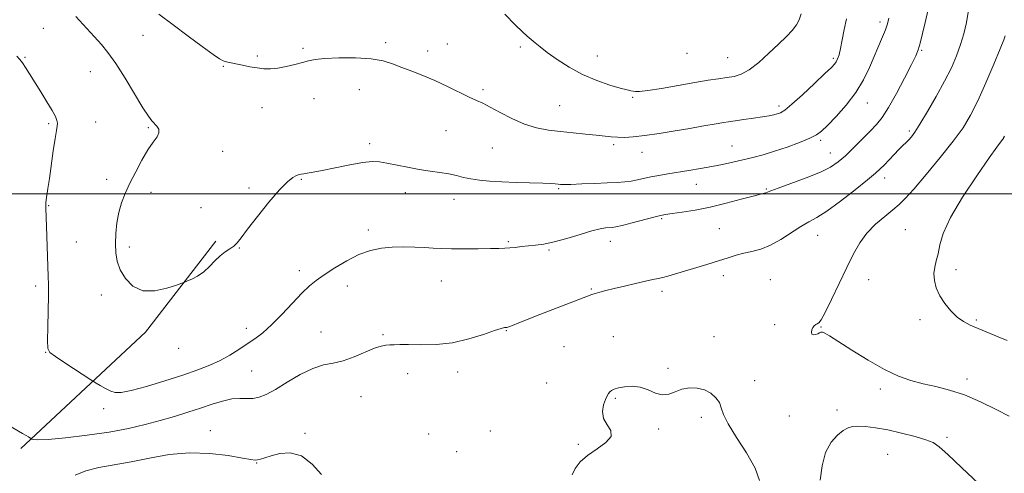
# Model space of a CAD drawing. Extents: x 2167300 to 2170200, y 332300 to 335200.
# Drawn here: x 2167533 to 2167934, y 333886 to 334071 of the extents above; entities that cross this region are included whole.
import ezdxf

# ---------------------------------------------------------------- set-up
doc = ezdxf.new("R2010")
doc.units = 0
doc.header["$MEASUREMENT"] = 0
for name, color, linetype, lineweight in [('32000', 7, 'Continuous', 0), ('DTM HARD BREAKLINE', 7, 'Continuous', 0), ('DTM SPOT ELEVATION', 2, 'Continuous', 13), ('INDEX CONTOUR', 41, 'Continuous', 13), ('INTERMEDIATE CONTOUR', 44, 'Continuous', 0)]:
    doc.layers.add(name, color=color, linetype=linetype, lineweight=lineweight)

msp = doc.modelspace()

# ---------------------------------------------------------------- linework, layer by layer
at = {"layer": '32000', "flags": 128}
msp.add_lwpolyline([(2167500, 334000), (2170000, 334000)], dxfattribs=at)
at = {"layer": 'DTM HARD BREAKLINE', "extrusion": (-0.2287500818703951, 0.1631854136904805, 0.9597103317162707), "elevation": -440192.8783013555, "flags": 128}
msp.add_lwpolyline([(-1530612.405626434, 1507695.781702656), (-1530680.523092781, 1507710.194963164), (-1530727.30122577, 1507712.081142934)], dxfattribs=at)
at = {"layer": 'DTM SPOT ELEVATION'}
for p in [(2167883.76, 334069.93, 1196.45), (2167542.96, 334067.44, 1194.94), (2167583.6, 334064.61, 1197.14), (2167682.4, 334061.62, 1198.31), (2167648.73, 334059.28, 1198.21), (2167699.52, 334058.17, 1198.49), (2167707.58, 334061.01, 1198.81), (2167737.31, 334059.81, 1199.7), (2167805.15, 334057.22, 1201.34), (2167900.81, 334058.47, 1193.84), (2167535.47, 334055.53, 1194.11), (2167630.18, 334056.1, 1198.26), (2167768.64, 334056.16, 1200.73), (2167821.79, 334055.5, 1200.89), (2167864.77, 334055.14, 1198.27), (2167562.16, 334049.72, 1195.16), (2167616.34, 334051.9, 1197.89), (2167671.75, 334042.37, 1197.3), (2167722.09, 334042.41, 1198.3), (2167653.22, 334038.79, 1197.44), (2167783.05, 334039.31, 1199.85), (2167631.98, 334035.1, 1197.2), (2167753.25, 334035.86, 1198.98), (2167842.71, 334035.72, 1198.4), (2167878.62, 334037.02, 1195.32), (2167564.3, 334029.21, 1194.89), (2167545.11, 334028.51, 1193.77), (2167585.76, 334026.98, 1195.85), (2167707, 334025.73, 1197.1), (2167895.73, 334025.55, 1192.3), (2167859.63, 334021.78, 1195.7), (2167616.03, 334017.34, 1196.63), (2167675.92, 334020.37, 1196.38), (2167725.93, 334018.62, 1197.05), (2167775.23, 334020.01, 1197.69), (2167823.47, 334019.53, 1196.89), (2167786.8, 334016.94, 1197.29), (2167863.56, 334016.63, 1194.76), (2167568.82, 334005.84, 1195.62), (2167648.04, 334005.85, 1195.9), (2167885.71, 334006.49, 1191.45), (2167626.76, 334002.38, 1196.21), (2167752.89, 334002.13, 1195.84), (2167809.02, 334003.81, 1195.24), (2167837.49, 334001.95, 1194.14), (2167586.79, 334000.56, 1196.4), (2167690.4, 334000.47, 1195.37), (2167710.22, 333997.77, 1195.34), (2167545.15, 333995.19, 1194.08), (2167607.22, 333994.35, 1196.68), (2167794.79, 333989.93, 1193.83), (2167675.37, 333985.27, 1194.39), (2167818.29, 333985.82, 1192.97), (2167894.12, 333985.44, 1188.91), (2167858.37, 333983.08, 1191.23), (2167556.44, 333980.39, 1194.84), (2167577.99, 333978.3, 1196.44), (2167622.85, 333977.95, 1195.95), (2167732.41, 333980.51, 1194.17), (2167748.97, 333977.12, 1193.82), (2167773.92, 333980.61, 1193.39), (2167914.76, 333969.07, 1187.53), (2167647.22, 333968.68, 1194.49), (2167820.02, 333966.63, 1191.52), (2167839.06, 333964.97, 1190.9), (2167879.24, 333964.98, 1189.22), (2167539.89, 333962.48, 1193.64), (2167666.83, 333962.41, 1193.35), (2167705.03, 333964.51, 1193.16), (2167766.15, 333961.26, 1192.15), (2167566.61, 333958.71, 1195.46), (2167794.95, 333960.27, 1191.59), (2167625.61, 333945.13, 1194.54), (2167840.84, 333946.69, 1190.3), (2167859.82, 333945.75, 1189.93), (2167900.06, 333948.77, 1188.44), (2167923, 333948.57, 1187.78), (2167656.1, 333943.65, 1192.77), (2167681.27, 333942.67, 1192.16), (2167731.52, 333944.23, 1191.92), (2167775.19, 333941.84, 1190.65), (2167816.14, 333941.82, 1190.39), (2167598.12, 333936.98, 1195.45), (2167755.06, 333937.69, 1190.93), (2167543.94, 333935.39, 1193.96), (2167797.42, 333928.84, 1190.14), (2167627.82, 333927.83, 1192.97), (2167691.37, 333926.69, 1191.56), (2167711.71, 333927.43, 1191.54), (2167747.97, 333922.95, 1190.86), (2167832.68, 333923.86, 1190.35), (2167919.21, 333924.58, 1189.54), (2167672.38, 333917.34, 1191.22), (2167883.92, 333920.49, 1190.42), (2167776.03, 333916.73, 1189.87), (2167567.57, 333912.51, 1193.55), (2167810.98, 333908.91, 1189.77), (2167846.84, 333909.52, 1190.8), (2167866.33, 333911.88, 1191.47), (2167611.03, 333903.44, 1190.68), (2167649.57, 333902.4, 1190.26), (2167699.97, 333902.13, 1191.44), (2167725.06, 333903.36, 1191.28), (2167793.59, 333904.25, 1189.87), (2167911.13, 333900.83, 1191.68), (2167760.96, 333898, 1190.15), (2167711.33, 333894.91, 1191.57), (2167886.95, 333893.86, 1193.04), (2167629.86, 333890.38, 1189.93)]:
    msp.add_point(p, dxfattribs=at)
at = {"layer": 'INDEX CONTOUR', "flags": 128}
for points, elevation in [([(2167730.894, 334073.2110000001), (2167735.114, 334068.8790000001), (2167738.097, 334065.9790000001), (2167740.108, 334064.1910000001), (2167743.283, 334061.5420000001), (2167745.351, 334059.8550000001), (2167748.253, 334057.6280000001), (2167752.251, 334054.7650000001), (2167757.154, 334051.6090000001), (2167762.652, 334048.6160000001), (2167768.377, 334046.1610000001), (2167773.7191, 334044.3080000001), (2167778.007, 334043.0440000001), (2167780.772, 334042.3230000001), (2167782.35, 334041.9700000001), (2167783.276, 334041.7790000001), (2167784.151, 334041.6150000001), (2167785.823, 334041.626), (2167789.202, 334042.028), (2167794.817, 334042.9510000001), (2167808.351, 334045.349), (2167813.7861, 334046.2540000001), (2167818.029, 334046.9010000001), (2167821.432, 334047.3810000001), (2167824.36, 334047.8520000001), (2167827.231, 334048.7400000001), (2167830.479, 334050.5411000001), (2167834.372, 334053.5480000001), (2167838.5379, 334057.2490000001), (2167842.439, 334060.9290000001), (2167845.636, 334064.0260000001), (2167848.064, 334066.5800000001), (2167849.755, 334068.7840000001), (2167850.819, 334070.8800000001), (2167851.69, 334073.3060000001)], 1200), ([(2167936.438, 333909.4130000001), (2167931.097, 333912.1869000001), (2167924.794, 333915.2790000001), (2167918.277, 333918.0549000001), (2167912.162, 333920.05), (2167906.525, 333921.4540000001), (2167901.311, 333922.6220000001), (2167896.387, 333923.9160000001), (2167891.311, 333925.7200000001), (2167885.567, 333928.4230000001), (2167878.919, 333932.1960000001), (2167872.258, 333936.3250000001), (2167863.259, 333942.1390000001), (2167861.383, 333943.2671000001), (2167860.417, 333943.6360000001), (2167859.745, 333943.5860000001), (2167859.128, 333943.3040000001), (2167858.419, 333942.9420000001), (2167857.538, 333942.6500000001), (2167856.661, 333942.5750000001), (2167856.032, 333942.8620000001), (2167855.833, 333943.5860000001), (2167856.003, 333944.5510000001), (2167856.4231, 333945.4920000001), (2167856.98, 333946.1980000001), (2167857.598, 333946.6890000001), (2167858.21, 333947.0390000001), (2167858.824, 333947.4621000001), (2167859.757, 333948.7150000001), (2167861.405, 333951.697), (2167864.002, 333956.9340000001), (2167870.272, 333970.018), (2167872.988, 333975.5110000001), (2167875.577, 333980.0410000001), (2167878.491, 333983.9670000001), (2167882.009, 333987.5650000001), (2167885.711, 333990.7690000001), (2167889.001, 333993.4270000001), (2167891.546, 333995.5840000001), (2167894.065, 333998.077), (2167897.535, 334001.9369000001), (2167902.573, 334007.8040000001), (2167908.346, 334014.7390000001), (2167913.656, 334021.4120000001), (2167917.631, 334026.9100000001), (2167920.7, 334031.9980000001), (2167923.619, 334037.8590000001), (2167926.909, 334045.202), (2167930.168, 334052.8280000001), (2167932.76, 334059.0650000001), (2167934.225, 334062.6900000001), (2167934.817, 334064.295)], 1190), ([(2167758.335, 333885.4890000001), (2167759.594, 333888.0810000001), (2167761.665, 333890.7519000001), (2167764.675, 333893.4420000001), (2167768.518, 333896.094), (2167772.155, 333898.675), (2167774.312, 333901.1560000001), (2167774.16, 333903.5370000001), (2167772.644, 333905.9380000001), (2167771.153, 333908.5050000001), (2167770.752, 333911.2970000001), (2167771.211, 333914.0099000001), (2167771.9789, 333916.2540000001), (2167772.616, 333917.7470000001), (2167773.139, 333918.6610000001), (2167773.678, 333919.2770000001), (2167774.3829, 333919.8320000001), (2167775.483, 333920.3780000001), (2167777.225, 333920.92), (2167779.757, 333921.4150000001), (2167782.833, 333921.6120000001), (2167786.107, 333921.2080000001), (2167789.2859, 333920.0750000001), (2167792.293, 333918.773), (2167795.1031, 333918.0361000001), (2167797.728, 333918.3700000001), (2167800.3259, 333919.3680000001), (2167803.089, 333920.4010000001), (2167806.135, 333920.9350000001), (2167809.286, 333920.844), (2167812.285, 333920.1020000001), (2167814.899, 333918.7270000001), (2167816.972, 333916.9180000001), (2167818.37, 333914.9201000001), (2167819.134, 333912.8280000001), (2167820.0021, 333910.1510000001), (2167821.891, 333906.2470000001), (2167825.347, 333900.7540000001), (2167829.442, 333894.4180000001), (2167832.878, 333888.2610000001), (2167834.689, 333883.1420000001)], 1190), ([(2167555.936, 333885.3830000001), (2167560.288, 333887.1240000001), (2167565.608, 333888.4360000001), (2167578.694, 333890.7540000001), (2167586.213, 333892.2939), (2167594.192, 333893.7380000001), (2167602.478, 333894.518), (2167610.785, 333894.2570000001), (2167618.301, 333893.3370000001), (2167624.079, 333892.3340000001), (2167627.496, 333891.7100000001), (2167629.218, 333891.4890000001), (2167630.233, 333891.5830000001), (2167631.409, 333891.92), (2167633.1429, 333892.4940000001), (2167635.714, 333893.3150000001), (2167639.283, 333894.2400000001), (2167643.543, 333894.5190000001), (2167648.068, 333893.2480000001), (2167652.435, 333889.9240000001), (2167656.22, 333885.6350000001)], 1190)]:
    msp.add_lwpolyline(points, dxfattribs=dict(at, elevation=elevation))
at = {"layer": 'INTERMEDIATE CONTOUR', "flags": 128}
for points, elevation in [([(2167532.173, 334056.0460000001), (2167533.42, 334054.6770000001), (2167534.421, 334053.3070000001), (2167535.661, 334051.4230000001), (2167537.288, 334048.8660000001), (2167541.884, 334041.5731000001), (2167544.44, 334037.4600000001), (2167546.561, 334033.92), (2167547.8849, 334031.4630000001), (2167548.523, 334029.8660000001), (2167548.699, 334028.7210000001), (2167548.604, 334027.5690000001), (2167548.2811, 334025.746), (2167547.737, 334022.5350000001), (2167547.001, 334017.5460000001), (2167545.424, 334006.2490000001), (2167544.827, 334002.1710000001), (2167544.122, 333997.5420000001), (2167543.972, 333996.2960000001), (2167543.922, 333995.3040000001), (2167543.942, 333994.2260000001), (2167544.11, 333990.3150000001), (2167544.2521, 333986.6150000001), (2167544.939, 333966.447), (2167545.019, 333962.9000000001), (2167545.017, 333958.4670000001), (2167544.924, 333952.3480000001), (2167544.796, 333945.7140000001), (2167544.704, 333940.2270000001), (2167544.81, 333937.045), (2167545.651, 333935.3111), (2167547.855, 333933.6610000001), (2167551.722, 333931.1040000001), (2167562.261, 333924.1990000001), (2167563.395, 333923.4830000001), (2167564.446, 333922.8650000001), (2167566.147, 333921.8870000001), (2167568.282, 333920.7120000001), (2167570.394, 333919.6570000001), (2167572.276, 333919.0200000001), (2167574.71, 333919.0140000001), (2167578.73, 333919.8340000001), (2167584.963, 333921.5620000001), (2167592.429, 333923.8350000001), (2167599.745, 333926.1790000001), (2167605.827, 333928.2370000001), (2167610.793, 333930.126), (2167615.059, 333932.0810000001), (2167618.973, 333934.268), (2167622.61, 333936.5790000001), (2167625.98, 333938.8380000001), (2167629.141, 333940.9820000001), (2167632.361, 333943.3940000001), (2167635.961, 333946.5740000001), (2167640.114, 333950.7870000001), (2167644.401, 333955.3820000001), (2167648.2601, 333959.4770000001), (2167651.34, 333962.4530000001), (2167654.152, 333964.7400000001), (2167657.419, 333967.0310000001), (2167661.655, 333969.8120000001), (2167666.534, 333972.7350000001), (2167671.516, 333975.2440000001), (2167676.19, 333976.9150000001), (2167680.651, 333977.8470000001), (2167685.122, 333978.2710000001), (2167689.732, 333978.3920000001), (2167694.232, 333978.3160000001), (2167698.28, 333978.121), (2167701.719, 333977.8850000001), (2167705.118, 333977.6740000001), (2167709.2321, 333977.55), (2167714.506, 333977.5530000001), (2167720.158, 333977.6349000001), (2167725.0961, 333977.7270000001), (2167728.536, 333977.7810000001), (2167730.905, 333977.8380000001), (2167732.938, 333977.9590000001), (2167735.227, 333978.1860000001), (2167737.809, 333978.4760000001), (2167740.579, 333978.7619), (2167743.511, 333979.0330000001), (2167746.887, 333979.4860000001), (2167751.069, 333980.371), (2167756.207, 333981.8190000001), (2167761.605, 333983.4841000001), (2167766.3599, 333984.903), (2167769.781, 333985.7290000001), (2167772.035, 333986.0760000001), (2167774.641, 333986.2540000001), (2167776.124, 333986.501), (2167778.707, 333987.1040000001), (2167782.809, 333988.1590000001), (2167791.672, 333990.4870000001), (2167794.388, 333991.1570000001), (2167796.466, 333991.5600000001), (2167799.0839, 333991.9420000001), (2167803.151, 333992.5200000001), (2167808.494, 333993.3830000001), (2167814.672, 333994.5920000001), (2167821.179, 333996.1410000001), (2167827.252, 333997.7480000001), (2167832.069, 333999.0690000001), (2167835.047, 333999.8510000001), (2167837.32, 334000.4120000001), (2167837.942, 334000.6470000001), (2167839.31, 334001.1930000001), (2167842.33, 334002.3210000001), (2167847.504, 334004.1880000001), (2167853.726, 334006.4950000001), (2167859.485, 334008.8290000001), (2167863.672, 334010.9130000001), (2167866.774, 334013.0150000001), (2167869.677, 334015.5370000001), (2167873.037, 334018.7270000001), (2167876.5839, 334022.2101000001), (2167879.816, 334025.4560000001), (2167882.408, 334028.1810000001), (2167884.725, 334031.0900000001), (2167887.307, 334035.1310000001), (2167890.493, 334040.8500000001), (2167893.81, 334047.1761), (2167896.585, 334052.6310000001), (2167898.336, 334056.1980000001), (2167899.362, 334058.6950000001), (2167900.156, 334061.4010000001), (2167901.103, 334065.2390000001), (2167902.148, 334069.7260000001), (2167904.883, 334081.6900000001)], 1194), ([(2167526.587, 333906.9770000001), (2167534.494, 333902.4140000001), (2167535.933, 333901.5510000001), (2167536.932, 333900.9270000001), (2167538.319, 333900.045), (2167538.9, 333899.8460000001), (2167540.739, 333899.7380000001), (2167544.896, 333899.9320000001), (2167551.983, 333900.5810000001), (2167560.832, 333901.6200000001), (2167569.83, 333902.9310000001), (2167577.697, 333904.4080000001), (2167584.493, 333905.9940000001), (2167590.608, 333907.6450000001), (2167596.365, 333909.3230000001), (2167601.813, 333911.0030000001), (2167606.93, 333912.6661000001), (2167611.684, 333914.2580000001), (2167616.001, 333915.5890000001), (2167619.793, 333916.4330000001), (2167623.021, 333916.6710000001), (2167625.818, 333916.6010000001), (2167628.366, 333916.6250000001), (2167630.888, 333917.1080000001), (2167633.784, 333918.2710000001), (2167637.498, 333920.2980000001), (2167642.278, 333923.2040000001), (2167647.588, 333926.3380000001), (2167652.697, 333928.8820000001), (2167657.079, 333930.2810000001), (2167661.0429, 333931.045), (2167665.101, 333931.9461000001), (2167669.578, 333933.5300000001), (2167677.863, 333937.0699000001), (2167680.6039, 333937.9950000001), (2167682.538, 333938.3580000001), (2167684.123, 333938.4550000001), (2167685.827, 333938.5250000001), (2167688.177, 333938.5750000001), (2167691.713, 333938.5530000001), (2167696.7839, 333938.4750000001), (2167702.979, 333938.6240000001), (2167709.6979, 333939.3520000001), (2167716.332, 333940.8510000001), (2167722.239, 333942.6880000001), (2167726.768, 333944.2720000001), (2167729.483, 333945.1580000001), (2167730.807, 333945.4850000001), (2167731.8, 333945.5850000001), (2167732.538, 333945.8030000001), (2167734.023, 333946.3550000001), (2167736.61, 333947.3700000001), (2167745.217, 333950.7650000001), (2167764.634, 333958.327), (2167766.405, 333958.9900000001), (2167767.811, 333959.4380000001), (2167769.6071, 333959.9260000001), (2167772.091, 333960.5510000001), (2167775.445, 333961.3670000001), (2167779.693, 333962.3890000001), (2167784.217, 333963.4601000001), (2167788.237, 333964.3840000001), (2167791.191, 333965.023), (2167793.371, 333965.4820000001), (2167795.2879, 333965.9270000001), (2167797.416, 333966.5050000001), (2167800.1, 333967.295), (2167813.215, 333971.1920000001), (2167817.9489, 333972.6400000001), (2167821.874, 333973.8940000001), (2167825.204, 333974.9360000001), (2167828.344, 333975.7840000001), (2167831.643, 333976.5190000001), (2167835.226, 333977.4710000001), (2167839.163, 333979.0370000001), (2167843.441, 333981.4380000001), (2167851.568, 333986.7030000001), (2167854.784, 333988.5370000001), (2167858.02, 333990.3350000001), (2167862.147, 333992.974), (2167867.672, 333996.9930000001), (2167873.638, 334001.5980000001), (2167878.7201, 334005.6540000001), (2167881.9701, 334008.3460000001), (2167883.9269, 334010.1150000001), (2167885.505, 334011.719), (2167889.524, 334015.9530000001), (2167891.511, 334018.0200000001), (2167893.119, 334019.6450000001), (2167894.4021, 334020.9190000001), (2167895.489, 334022.0240000001), (2167896.556, 334023.2290000001), (2167897.953, 334025.1310000001), (2167900.077, 334028.4130000001), (2167903.152, 334033.4760000001), (2167906.71, 334039.6130000001), (2167910.112, 334045.8380000001), (2167912.851, 334051.3709000001), (2167914.96, 334056.2700000001), (2167916.6001, 334060.7980000001), (2167917.915, 334065.2220000001), (2167918.967, 334069.8080000001), (2167919.794, 334074.8260000001)], 1192), ([(2167589.987, 334073.1880000001), (2167595.833, 334068.8150000001), (2167601.9609, 334064.2590000001), (2167607.658, 334060.0550000001), (2167612.114, 334056.8180000001), (2167614.783, 334054.9710000001), (2167616.17, 334054.17), (2167617.047, 334053.8780000001), (2167618.078, 334053.6411000001), (2167624.138, 334052.3560000001), (2167627.1089, 334051.7650000001), (2167630.071, 334051.2590000001), (2167632.781, 334050.9500000001), (2167635.454, 334050.9040000001), (2167638.42, 334051.1810000001), (2167641.867, 334051.7980000001), (2167645.419, 334052.6170000001), (2167648.558, 334053.4591000001), (2167651.033, 334054.1770000001), (2167653.6649, 334054.7400000001), (2167657.542, 334055.1520000001), (2167663.343, 334055.3950000001), (2167670.101, 334055.376), (2167676.442, 334054.9810000001), (2167681.351, 334054.1410000001), (2167685.254, 334052.9430000001), (2167688.938, 334051.5170000001), (2167693.041, 334049.9550000001), (2167697.601, 334048.1960000001), (2167702.505, 334046.1400000001), (2167707.576, 334043.7700000001), (2167716.406, 334039.3990000001), (2167719.388, 334038.0210000001), (2167721.953, 334036.8590000001), (2167724.957, 334035.3580000001), (2167729.027, 334033.153), (2167733.8661, 334030.6410000001), (2167738.943, 334028.4101000001), (2167743.854, 334026.9029000001), (2167748.6861, 334025.9850000001), (2167753.646, 334025.376), (2167758.827, 334024.844), (2167763.849, 334024.3491000001), (2167768.214, 334023.898), (2167774.302, 334023.1980000001), (2167776.853, 334023.0140000001), (2167779.718, 334022.9920000001), (2167783.292, 334023.2010000001), (2167787.951, 334023.7170000001), (2167793.853, 334024.5710000001), (2167800.285, 334025.6110000001), (2167806.318, 334026.6440000001), (2167811.211, 334027.5100000001), (2167817.82, 334028.697), (2167820.013, 334029.0640000001), (2167822.115, 334029.376), (2167828.331, 334030.2130000001), (2167832.314, 334030.7600000001), (2167835.946, 334031.2980000001), (2167838.645, 334031.7640000001), (2167840.5429, 334032.1710000001), (2167841.952, 334032.5470000001), (2167843.238, 334033.0210000001), (2167844.999, 334034.1190000001), (2167847.8861, 334036.4670000001), (2167852.239, 334040.3820000001), (2167857.141, 334044.9490000001), (2167861.362, 334048.9460000001), (2167863.981, 334051.4660000001), (2167865.316, 334052.8660000001), (2167865.995, 334053.8160000001), (2167866.545, 334054.9310000001), (2167867.098, 334056.5950000001), (2167867.686, 334059.1300000001), (2167868.349, 334062.7160000001), (2167869.156, 334066.9360000001), (2167870.189, 334071.2280000001)], 1198), ([(2167556.217, 334072.1660000001), (2167559.159, 334069.0300000001), (2167566.643, 334060.7980000001), (2167569.296, 334057.5850000001), (2167572.473, 334053.1250000001), (2167576.295, 334047.0840000001), (2167583.55, 334035.045), (2167585.768, 334031.594), (2167587.156, 334029.7400000001), (2167589.196, 334027.5170000001), (2167589.947, 334026.2660000001), (2167590.062, 334024.849), (2167589.266, 334023.1910000001), (2167587.6869, 334020.9970000001), (2167585.553, 334017.9150000001), (2167583.099, 334013.7600000001), (2167580.5741, 334009.0130000001), (2167578.235, 334004.3200000001), (2167576.29, 334000.1580000001), (2167574.768, 333996.3151000001), (2167573.653, 333992.4090000001), (2167572.918, 333988.175), (2167572.511, 333983.8230000001), (2167572.368, 333979.6800000001), (2167572.477, 333975.9730000001), (2167573.027, 333972.5240000001), (2167574.257, 333969.0520000001), (2167576.37, 333965.4570000001), (2167579.437, 333962.3500000001), (2167583.491, 333960.518), (2167588.393, 333960.4660000001), (2167593.3, 333961.5490000001), (2167597.193, 333962.8380000001), (2167599.39, 333963.6220000001), (2167600.542, 333964.0540000001), (2167601.638, 333964.5030000001), (2167603.437, 333965.2870000001), (2167605.781, 333966.5050000001), (2167608.284, 333968.2060000001), (2167610.635, 333970.3650000001), (2167612.831, 333972.6740000001), (2167614.943, 333974.7520000001), (2167617.008, 333976.3250000001), (2167618.923, 333977.5440000001), (2167620.552, 333978.6680000001), (2167621.898, 333980.0140000001), (2167623.522, 333982.1300000001), (2167626.1291, 333985.6240000001), (2167630.135, 333990.7750000001), (2167634.821, 333996.5560000001), (2167639.185, 334001.6120000001), (2167642.437, 334004.9080000001), (2167644.654, 334006.6890000001), (2167646.128, 334007.5200000001), (2167647.152, 334007.8970000001), (2167648.02, 334008.0539000001), (2167649.026, 334008.1550000001), (2167650.495, 334008.3580000001), (2167652.863, 334008.7790000001), (2167656.597, 334009.5260000001), (2167661.884, 334010.6310000001), (2167667.784, 334011.8190000001), (2167673.079, 334012.7380000001), (2167676.914, 334013.1160000001), (2167679.886, 334012.9900000001), (2167682.955, 334012.4780000001), (2167691.354, 334010.8140000001), (2167696.027, 334009.969), (2167700.4781, 334009.2801000001), (2167704.546, 334008.6870000001), (2167708.13, 334008.0840000001), (2167711.204, 334007.4000000001), (2167714.061, 334006.6900000001), (2167717.0731, 334006.0420000001), (2167720.576, 334005.5240000001), (2167724.764, 334005.1310000001), (2167729.796, 334004.8380000001), (2167735.6409, 334004.6200000001), (2167746.417, 334004.3030000001), (2167749.6471, 334004.1560000001), (2167751.524, 334004.0170000001), (2167752.63, 334003.8970000001), (2167753.575, 334003.8120000001), (2167755.062, 334003.7860000001), (2167757.819, 334003.8470000001), (2167762.266, 334004.0070000001), (2167767.599, 334004.2260000001), (2167772.704, 334004.4500000001), (2167776.724, 334004.6450000001), (2167779.828, 334004.8640000001), (2167782.442, 334005.1810000001), (2167784.947, 334005.648), (2167790.406, 334006.8470000001), (2167793.657, 334007.469), (2167797.33, 334008.1021000001), (2167805.923, 334009.4990000001), (2167810.609, 334010.2840000001), (2167815.249, 334011.1200000001), (2167819.656, 334012.0020000001), (2167823.853, 334012.9160000001), (2167827.912, 334013.8510000001), (2167831.938, 334014.8180000001), (2167836.152, 334015.9300000001), (2167840.806, 334017.3250000001), (2167845.974, 334019.0660000001), (2167851.029, 334020.9290000001), (2167855.167, 334022.6140000001), (2167857.89, 334023.9800000001), (2167859.936, 334025.5170000001), (2167862.35, 334027.8700000001), (2167865.869, 334031.5000000001), (2167870, 334036.1090000001), (2167873.942, 334041.2140000001), (2167877.075, 334046.3830000001), (2167879.4991, 334051.3940000001), (2167884.833, 334063.8870000001), (2167886.036, 334066.8420000001), (2167886.852, 334069.1930000001), (2167887.454, 334071.5540000001)], 1196), ([(2167935.528, 333940.2170000001), (2167931.956, 333941.7060000001), (2167923.819, 333945.0650000001), (2167920.512, 333946.4860000001), (2167917.742, 333947.9360000001), (2167915.185, 333949.7840000001), (2167912.611, 333952.2890000001), (2167910.181, 333955.2820000001), (2167908.151, 333958.4850000001), (2167906.729, 333961.6550000001), (2167905.934, 333964.6830000001), (2167905.737, 333967.4930000001), (2167906.075, 333970.0749000001), (2167906.731, 333972.6680000001), (2167907.456, 333975.5780000001), (2167908.182, 333979.1510000001), (2167909.583, 333983.8910000001), (2167912.515, 333990.3450000001), (2167917.435, 333998.6570000001), (2167923.19, 334007.3660000001), (2167928.228, 334014.6080000001), (2167931.367, 334019.0020000001), (2167932.917, 334021.0910000001), (2167933.873, 334022.2990000001), (2167934.046, 334022.5570000001), (2167934.162, 334022.7850000001), (2167934.475, 334023.4640000001)], 1188), ([(2167928.659, 333877.4940000001), (2167917.012, 333888.5320000001), (2167911.456, 333893.7660000001), (2167907.917, 333896.9700000001), (2167905.439, 333898.6560000001), (2167902.519, 333899.778), (2167898.055, 333901.0870000001), (2167892.561, 333902.5140000001), (2167886.953, 333903.7850000001), (2167882.008, 333904.6790000001), (2167877.934, 333905.1891000001), (2167874.799, 333905.3640000001), (2167872.563, 333905.219), (2167870.768, 333904.653), (2167868.85, 333903.5321000001), (2167866.427, 333901.6910000001), (2167863.847, 333898.844), (2167861.64, 333894.6720000001), (2167860.207, 333889.1370000001), (2167859.431, 333883.3290000001)], 1192)]:
    msp.add_lwpolyline(points, dxfattribs=dict(at, elevation=elevation))

doc.saveas('drawing.dxf')
